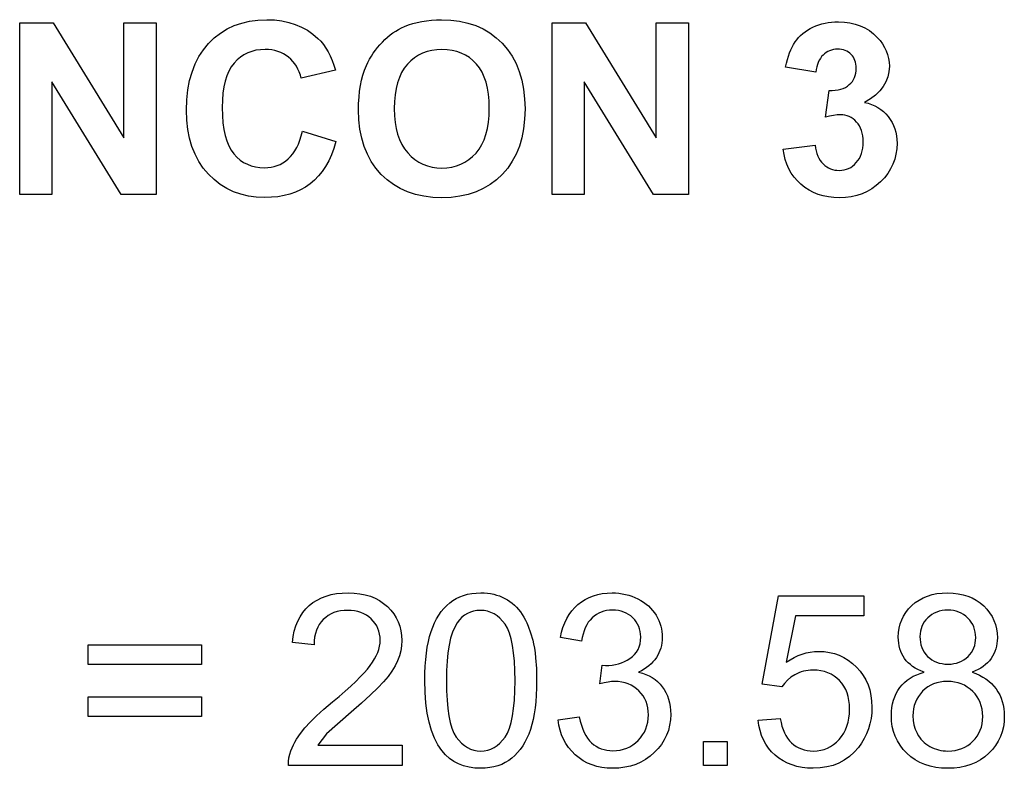
# Model space of a CAD drawing. Extents: x 1215 to 2334, y -252 to 1034.
# Drawn here: x 1294 to 1363, y 341 to 393 of the extents above; entities that cross this region are included whole.
import ezdxf

# ---------------------------------------------------------------- set-up
doc = ezdxf.new("R2010")
doc.units = 0
doc.layers.get('0').update_dxf_attribs({"linetype": 'CONTINUOUS'})

msp = doc.modelspace()

# ---------------------------------------------------------------- linework, layer by layer
at = {"color": 242}
for points in [[(1293.5895, 381.1296), (1293.5895, 393.2535), (1295.9632, 393.2535), (1300.9477, 385.1286), (1300.9477, 393.2535), (1303.2144, 393.2535), (1303.2144, 381.1296), (1300.7644, 381.1296), (1295.8561, 389.0993), (1295.8561, 381.1296), (1293.5895, 381.1296)], [(1313.5525, 385.5999), (1315.9207, 384.8717), (1315.773, 384.3873), (1315.6025, 383.9351), (1315.4094, 383.5151), (1315.1937, 383.1273), (1314.9554, 382.7717), (1314.6945, 382.4481), (1314.411, 382.1566), (1314.1051, 381.8972), (1313.7773, 381.67), (1313.4284, 381.4729), (1313.0583, 381.3061), (1312.6669, 381.1695), (1312.2543, 381.0632), (1311.8203, 380.9872), (1311.365, 380.9416), (1310.8883, 380.9264), (1310.2981, 380.9522), (1309.7349, 381.0296), (1309.1985, 381.1586), (1308.689, 381.3391), (1308.2063, 381.5713), (1307.7504, 381.8551), (1307.3212, 382.1904), (1306.9188, 382.5774), (1306.555, 383.009), (1306.2396, 383.4786), (1305.9726, 383.986), (1305.7541, 384.5314), (1305.5841, 385.1147), (1305.4626, 385.736), (1305.3897, 386.3954), (1305.3654, 387.0928), (1305.3898, 387.8284), (1305.4631, 388.522), (1305.5853, 389.1734), (1305.7562, 389.7826), (1305.9759, 390.3497), (1306.2443, 390.8745), (1306.5615, 391.357), (1306.9273, 391.7973), (1307.3329, 392.1902), (1307.7693, 392.5307), (1308.2366, 392.8188), (1308.7348, 393.0545), (1309.2637, 393.2379), (1309.8234, 393.3688), (1310.4139, 393.4474), (1311.035, 393.4736), (1311.578, 393.453), (1312.0948, 393.3911), (1312.5854, 393.288), (1313.05, 393.1438), (1313.4883, 392.9584), (1313.9005, 392.7319), (1314.2865, 392.4643), (1314.6464, 392.1557), (1314.847, 391.9504), (1315.0345, 391.7239), (1315.2088, 391.4761), (1315.3702, 391.2071), (1315.5186, 390.9168), (1315.6542, 390.6051), (1315.7769, 390.2721), (1315.8868, 389.9177), (1313.468, 389.342), (1313.4068, 389.5708), (1313.331, 389.7875), (1313.2408, 389.9919), (1313.136, 390.1841), (1313.0166, 390.3639), (1312.8827, 390.5314), (1312.7343, 390.6866), (1312.5714, 390.8293), (1312.3956, 390.9572), (1312.2109, 391.068), (1312.0172, 391.1616), (1311.8144, 391.2381), (1311.6027, 391.2976), (1311.382, 391.34), (1311.1524, 391.3654), (1310.9137, 391.3739), (1310.5844, 391.3588), (1310.2709, 391.3135), (1309.9734, 391.238), (1309.6919, 391.1323), (1309.4263, 390.9962), (1309.1768, 390.8299), (1308.9433, 390.6331), (1308.7259, 390.406), (1308.5287, 390.1459), (1308.358, 389.8482), (1308.2136, 389.513), (1308.0955, 389.1402), (1308.0037, 388.7299), (1307.9382, 388.2819), (1307.8989, 387.7965), (1307.8858, 387.2734), (1307.8987, 386.7203), (1307.9376, 386.2083), (1308.0022, 385.7374), (1308.0927, 385.3078), (1308.2089, 384.9194), (1308.3509, 384.5723), (1308.5186, 384.2667), (1308.7119, 384.0025), (1308.9268, 383.7734), (1309.157, 383.5749), (1309.4027, 383.4071), (1309.6637, 383.2698), (1309.9402, 383.1632), (1310.2323, 383.087), (1310.5398, 383.0413), (1310.8629, 383.0261), (1311.1029, 383.0358), (1311.3344, 383.0648), (1311.5574, 383.1132), (1311.7718, 383.181), (1311.9776, 383.2682), (1312.1748, 383.3749), (1312.3633, 383.5011), (1312.5432, 383.6469), (1312.7126, 383.8135), (1312.8698, 384.0021), (1313.0147, 384.2128), (1313.1472, 384.4456), (1313.2673, 384.7007), (1313.375, 384.978), (1313.47, 385.2778), (1313.5525, 385.5999)], [(1317.5135, 387.1182), (1317.5222, 387.5725), (1317.5484, 388.0082), (1317.5919, 388.4255), (1317.6527, 388.8242), (1317.7309, 389.2043), (1317.8264, 389.566), (1317.9391, 389.9092), (1318.069, 390.2338), (1318.1764, 390.4626), (1318.2935, 390.6856), (1318.4203, 390.9027), (1318.5567, 391.1139), (1318.7026, 391.3192), (1318.8579, 391.5185), (1319.0226, 391.7117), (1319.1966, 391.8989), (1319.3774, 392.0771), (1319.5624, 392.2434), (1319.7517, 392.3979), (1319.9452, 392.5406), (1320.1429, 392.6714), (1320.3448, 392.7906), (1320.5509, 392.898), (1320.7613, 392.9938), (1321.05, 393.106), (1321.3496, 393.2033), (1321.66, 393.2858), (1321.9813, 393.3533), (1322.3134, 393.4059), (1322.6563, 393.4435), (1323.0101, 393.4661), (1323.3747, 393.4736), (1324.0281, 393.4475), (1324.6478, 393.3694), (1325.2338, 393.2392), (1325.7863, 393.057), (1326.3053, 392.8228), (1326.791, 392.5367), (1327.2435, 392.1986), (1327.6628, 391.8086), (1328.0394, 391.3714), (1328.3658, 390.8936), (1328.6421, 390.3753), (1328.868, 389.8165), (1329.0438, 389.217), (1329.1694, 388.5769), (1329.2447, 387.8961), (1329.2698, 387.1746), (1329.2448, 386.4591), (1329.1699, 385.7835), (1329.0451, 385.148), (1328.8705, 384.5525), (1328.646, 383.9971), (1328.3718, 383.4818), (1328.0478, 383.0067), (1327.6741, 382.5717), (1327.2586, 382.1818), (1326.8094, 381.8441), (1326.3264, 381.5584), (1325.8099, 381.3247), (1325.2598, 381.143), (1324.6761, 381.0133), (1324.0591, 380.9354), (1323.4086, 380.9095), (1322.7502, 380.9353), (1322.1262, 381.0127), (1321.5368, 381.1418), (1320.9819, 381.3226), (1320.4616, 381.5551), (1319.976, 381.8393), (1319.5252, 382.1753), (1319.1092, 382.5632), (1318.7355, 382.9955), (1318.4115, 383.467), (1318.1373, 383.9777), (1317.9128, 384.5275), (1317.7382, 385.1164), (1317.6134, 385.7445), (1317.5385, 386.4118), (1317.5135, 387.1182)], [(1331.1784, 381.1296), (1331.1784, 393.2535), (1333.5522, 393.2535), (1338.5367, 385.1286), (1338.5367, 393.2535), (1340.8033, 393.2535), (1340.8033, 381.1296), (1338.3533, 381.1296), (1333.4451, 389.0993), (1333.4451, 381.1296), (1331.1784, 381.1296)], [(1347.5018, 384.344), (1349.7516, 384.6178), (1349.7837, 384.4082), (1349.8272, 384.2114), (1349.882, 384.0272), (1349.9483, 383.8558), (1350.0258, 383.697), (1350.1148, 383.551), (1350.215, 383.4176), (1350.3267, 383.297), (1350.4471, 383.1898), (1350.5735, 383.097), (1350.7061, 383.0184), (1350.8447, 382.9541), (1350.9894, 382.9041), (1351.1402, 382.8684), (1351.2971, 382.8469), (1351.46, 382.8398), (1351.6351, 382.8484), (1351.8031, 382.8742), (1351.9641, 382.9171), (1352.118, 382.9771), (1352.2649, 383.0541), (1352.4048, 383.1482), (1352.5378, 383.2593), (1352.6639, 383.3873), (1352.7779, 383.5298), (1352.8768, 383.6842), (1352.9606, 383.8506), (1353.0293, 384.029), (1353.0827, 384.2194), (1353.121, 384.4219), (1353.1439, 384.6365), (1353.1516, 384.8633), (1353.1443, 385.0768), (1353.1225, 385.2791), (1353.086, 385.4702), (1353.0349, 385.65), (1352.9692, 385.8183), (1352.8887, 385.9753), (1352.7935, 386.1207), (1352.6835, 386.2546), (1352.563, 386.3747), (1352.4361, 386.4789), (1352.3028, 386.5672), (1352.1631, 386.6395), (1352.0169, 386.6957), (1351.8641, 386.736), (1351.7048, 386.7601), (1351.5389, 386.7682), (1351.3063, 386.7571), (1351.0523, 386.7241), (1350.7766, 386.6694), (1350.4789, 386.5933), (1350.7354, 388.4784), (1350.9631, 388.4793), (1351.1769, 388.4948), (1351.3767, 388.5247), (1351.5626, 388.5691), (1351.7346, 388.6279), (1351.8927, 388.7011), (1352.0371, 388.7886), (1352.1677, 388.8905), (1352.2836, 389.0031), (1352.3839, 389.1248), (1352.4687, 389.2558), (1352.5381, 389.396), (1352.5919, 389.5453), (1352.6304, 389.7036), (1352.6534, 389.8711), (1352.6611, 390.0475), (1352.6554, 390.197), (1352.6384, 390.3387), (1352.6099, 390.4725), (1352.5701, 390.5986), (1352.519, 390.717), (1352.4564, 390.8278), (1352.3826, 390.931), (1352.2973, 391.0268), (1352.2027, 391.1121), (1352.1006, 391.1861), (1351.9911, 391.2487), (1351.8741, 391.2999), (1351.7495, 391.3397), (1351.6174, 391.3681), (1351.4777, 391.3852), (1351.3303, 391.3909), (1351.184, 391.3844), (1351.0433, 391.365), (1350.9081, 391.3326), (1350.7785, 391.2872), (1350.6544, 391.2288), (1350.5358, 391.1575), (1350.4228, 391.0732), (1350.3154, 390.976), (1350.215, 390.8664), (1350.125, 390.7448), (1350.0455, 390.6113), (1349.9764, 390.4659), (1349.9176, 390.3086), (1349.869, 390.1394), (1349.8306, 389.9583), (1349.8023, 389.7653), (1347.671, 390.1294), (1347.7304, 390.3997), (1347.7968, 390.6559), (1347.8703, 390.8983), (1347.9508, 391.1267), (1348.0384, 391.3412), (1348.1332, 391.5418), (1348.2354, 391.7287), (1348.3448, 391.9017), (1348.4625, 392.0624), (1348.5916, 392.2144), (1348.7318, 392.3577), (1348.8833, 392.4922), (1349.0458, 392.618), (1349.2193, 392.7351), (1349.4039, 392.8435), (1349.5993, 392.9431), (1349.8033, 393.0314), (1350.0137, 393.1081), (1350.2302, 393.1731), (1350.4529, 393.2263), (1350.6816, 393.2678), (1350.9164, 393.2974), (1351.1571, 393.3153), (1351.4037, 393.3212), (1351.8202, 393.3041), (1352.2156, 393.2529), (1352.5899, 393.1675), (1352.943, 393.0478), (1353.2749, 392.8939), (1353.5857, 392.7057), (1353.8754, 392.4831), (1354.1439, 392.2262), (1354.3432, 391.9981), (1354.516, 391.7627), (1354.6624, 391.5199), (1354.7822, 391.2699), (1354.8754, 391.0125), (1354.942, 390.7479), (1354.9821, 390.4761), (1354.9954, 390.1971), (1354.9682, 389.807), (1354.8865, 389.4368), (1354.7502, 389.0867), (1354.5595, 388.7567), (1354.3141, 388.447), (1354.0142, 388.1576), (1353.6596, 387.8887), (1353.2503, 387.6403), (1353.5038, 387.5756), (1353.7441, 387.4937), (1353.9713, 387.3945), (1354.1856, 387.278), (1354.3868, 387.1442), (1354.5752, 386.993), (1354.7508, 386.8244), (1354.9136, 386.6384), (1355.0593, 386.4386), (1355.1858, 386.2288), (1355.2928, 386.009), (1355.3805, 385.7791), (1355.4487, 385.5391), (1355.4975, 385.2891), (1355.5268, 385.029), (1355.5366, 384.7589), (1355.5184, 384.3672), (1355.4637, 383.9901), (1355.3726, 383.6276), (1355.2452, 383.2797), (1355.0814, 382.9466), (1354.8813, 382.6281), (1354.6449, 382.3244), (1354.3723, 382.0355), (1354.0727, 381.7716), (1353.7554, 381.5429), (1353.4203, 381.3493), (1353.0673, 381.191), (1352.6966, 381.0678), (1352.308, 380.9799), (1351.9014, 380.9271), (1351.477, 380.9095), (1351.0755, 380.9243), (1350.6915, 380.9688), (1350.325, 381.043), (1349.976, 381.1469), (1349.6447, 381.2806), (1349.3309, 381.4441), (1349.0348, 381.6374), (1348.7564, 381.8605), (1348.5, 382.1067), (1348.2721, 382.3712), (1348.0727, 382.654), (1347.9018, 382.9552), (1347.7592, 383.2747), (1347.6451, 383.6127), (1347.5593, 383.9691), (1347.5018, 384.344)], [(1320.0339, 387.2), (1320.0488, 386.7002), (1320.0936, 386.2316), (1320.1682, 385.7942), (1320.2725, 385.3879), (1320.4066, 385.0126), (1320.5704, 384.6684), (1320.7638, 384.3553), (1320.9869, 384.0731), (1321.2328, 383.824), (1321.4948, 383.608), (1321.7729, 383.4251), (1322.067, 383.2755), (1322.3771, 383.159), (1322.7031, 383.0757), (1323.0451, 383.0258), (1323.4029, 383.0091), (1323.7614, 383.0256), (1324.1034, 383.0752), (1324.4289, 383.1578), (1324.7378, 383.2733), (1325.0304, 383.4218), (1325.3067, 383.6032), (1325.5667, 383.8175), (1325.8105, 384.0646), (1326.0306, 384.3456), (1326.2213, 384.6594), (1326.3826, 385.0061), (1326.5147, 385.3857), (1326.6173, 385.7983), (1326.6906, 386.2438), (1326.7346, 386.7223), (1326.7493, 387.2339), (1326.735, 387.7391), (1326.6922, 388.2112), (1326.6207, 388.6501), (1326.5206, 389.0559), (1326.3918, 389.4285), (1326.2344, 389.7678), (1326.0481, 390.0739), (1325.8331, 390.3467), (1325.5953, 390.5877), (1325.3388, 390.7965), (1325.0634, 390.9731), (1324.7692, 391.1175), (1324.456, 391.2297), (1324.124, 391.3098), (1323.7729, 391.3579), (1323.4029, 391.3739), (1323.0335, 391.3576), (1322.6825, 391.3089), (1322.3497, 391.2276), (1322.0352, 391.1139), (1321.7392, 390.9678), (1321.4615, 390.7894), (1321.2023, 390.5785), (1320.9615, 390.3354), (1320.7444, 390.0587), (1320.5561, 389.7491), (1320.3966, 389.4066), (1320.2661, 389.0313), (1320.1646, 388.6229), (1320.092, 388.1816), (1320.0484, 387.7073), (1320.0339, 387.2)]]:
    msp.add_lwpolyline(points, close=True, dxfattribs=at)
at = {"color": 250}
for points in [[(1320.5862, 342.2835), (1320.5862, 340.8611), (1312.5601, 340.8611), (1312.5648, 341.1273), (1312.5957, 341.3885), (1312.6525, 341.6449), (1312.735, 341.8968), (1312.8181, 342.1008), (1312.9128, 342.3042), (1313.0191, 342.5069), (1313.1372, 342.7089), (1313.4081, 343.1104), (1313.7256, 343.5083), (1314.1029, 343.9194), (1314.5532, 344.3613), (1315.0765, 344.8338), (1315.6729, 345.337), (1316.1453, 345.7318), (1316.5782, 346.1054), (1316.9715, 346.4579), (1317.3252, 346.7894), (1317.6393, 347.0998), (1317.9135, 347.3892), (1318.148, 347.6576), (1318.3426, 347.9051), (1318.5073, 348.1406), (1318.65, 348.3729), (1318.7708, 348.602), (1318.8696, 348.828), (1318.9465, 349.0507), (1319.0014, 349.2703), (1319.0343, 349.4868), (1319.0453, 349.7), (1319.0354, 349.9168), (1319.0056, 350.1249), (1318.956, 350.3244), (1318.8866, 350.5152), (1318.7973, 350.6975), (1318.6881, 350.8711), (1318.5591, 351.0363), (1318.4103, 351.1929), (1318.2455, 351.3349), (1318.0685, 351.458), (1317.8795, 351.5623), (1317.6783, 351.6477), (1317.4652, 351.7141), (1317.24, 351.7616), (1317.0028, 351.7902), (1316.7537, 351.7997), (1316.4906, 351.7896), (1316.241, 351.7595), (1316.0049, 351.7092), (1315.7822, 351.6388), (1315.5731, 351.5483), (1315.3774, 351.4377), (1315.1953, 351.307), (1315.0266, 351.1562), (1314.8747, 350.9886), (1314.7429, 350.8054), (1314.6312, 350.6066), (1314.5394, 350.3922), (1314.4677, 350.1621), (1314.4158, 349.9165), (1314.3839, 349.6552), (1314.3719, 349.3783), (1312.8479, 349.5307), (1312.9007, 349.9455), (1312.9807, 350.335), (1313.0878, 350.6991), (1313.2222, 351.0377), (1313.3836, 351.351), (1313.5722, 351.6388), (1313.7878, 351.9013), (1314.0304, 352.1383), (1314.2984, 352.3486), (1314.5882, 352.5309), (1314.8998, 352.6852), (1315.2334, 352.8114), (1315.5888, 352.9096), (1315.9663, 352.9797), (1316.3659, 353.0218), (1316.7876, 353.0358), (1317.2124, 353.0207), (1317.6146, 352.9754), (1317.9942, 352.8999), (1318.3511, 352.7942), (1318.6852, 352.6581), (1318.9966, 352.4917), (1319.285, 352.295), (1319.5505, 352.0678), (1319.7895, 351.8182), (1319.9966, 351.554), (1320.1717, 351.2754), (1320.3149, 350.9823), (1320.4263, 350.6748), (1320.5058, 350.3529), (1320.5534, 350.0167), (1320.5693, 349.6662), (1320.5507, 349.3037), (1320.4949, 348.9444), (1320.4014, 348.5883), (1320.2701, 348.2353), (1320.0971, 347.8776), (1319.8747, 347.5111), (1319.603, 347.1356), (1319.2824, 346.7509), (1318.8786, 346.3266), (1318.3616, 345.8291), (1317.7314, 345.2591), (1316.988, 344.6174), (1315.2637, 343.0906), (1314.6343, 342.2835), (1320.5862, 342.2835)], [(1322.1977, 346.844), (1322.2046, 347.3677), (1322.2252, 347.8656), (1322.2596, 348.3377), (1322.3077, 348.7839), (1322.3696, 349.2039), (1322.4453, 349.5978), (1322.5347, 349.9655), (1322.6379, 350.3068), (1322.7557, 350.6264), (1322.8867, 350.927), (1323.031, 351.2085), (1323.1886, 351.4709), (1323.3596, 351.7143), (1323.544, 351.9387), (1323.7418, 352.144), (1323.953, 352.3302), (1324.1771, 352.4958), (1324.4155, 352.6393), (1324.6681, 352.7606), (1324.9348, 352.8597), (1325.2158, 352.9368), (1325.5108, 352.9918), (1325.8199, 353.0248), (1326.1431, 353.0358), (1326.3828, 353.0297), (1326.6152, 353.0114), (1326.8402, 352.9809), (1327.0579, 352.9381), (1327.2683, 352.883), (1327.4714, 352.8155), (1327.6674, 352.7357), (1327.8562, 352.6435), (1328.0363, 352.5396), (1328.2085, 352.4249), (1328.3726, 352.2994), (1328.5285, 352.163), (1328.6763, 352.0158), (1328.8158, 351.8577), (1328.9469, 351.6888), (1329.0697, 351.509), (1329.1851, 351.3197), (1329.2941, 351.1201), (1329.3967, 350.9103), (1329.493, 350.6902), (1329.6666, 350.2196), (1329.8147, 349.7085), (1329.8791, 349.4312), (1329.9349, 349.1307), (1329.982, 348.8071), (1330.0204, 348.4604), (1330.0715, 347.698), (1330.0885, 346.844), (1330.0816, 346.3233), (1330.061, 345.8281), (1330.0267, 345.3585), (1329.9788, 344.9144), (1329.9172, 344.496), (1329.842, 344.1033), (1329.7533, 343.7364), (1329.651, 343.3954), (1329.5351, 343.0758), (1329.4056, 342.7752), (1329.2623, 342.4936), (1329.1053, 342.2309), (1328.9347, 341.9872), (1328.7506, 341.7623), (1328.5528, 341.5563), (1328.3416, 341.3691), (1328.1174, 341.2024), (1327.8786, 341.058), (1327.6254, 340.9357), (1327.3577, 340.8357), (1327.0756, 340.7579), (1326.7791, 340.7024), (1326.4683, 340.669), (1326.1431, 340.6579), (1325.7177, 340.6774), (1325.3156, 340.7357), (1324.9368, 340.8331), (1324.5814, 340.9694), (1324.2494, 341.1448), (1323.9409, 341.3592), (1323.6558, 341.6127), (1323.3943, 341.9053), (1323.1136, 342.3158), (1322.8704, 342.7853), (1322.6647, 343.3139), (1322.4965, 343.9016), (1322.3657, 344.5484), (1322.2724, 345.2544), (1322.2164, 346.0196), (1322.1977, 346.844)], [(1331.6153, 344.0783), (1333.1054, 344.2815), (1333.1754, 343.9751), (1333.2563, 343.691), (1333.3482, 343.4291), (1333.4511, 343.1894), (1333.5651, 342.9719), (1333.6904, 342.7766), (1333.8268, 342.6036), (1333.9746, 342.4528), (1334.1324, 342.3218), (1334.299, 342.2083), (1334.4742, 342.1123), (1334.6582, 342.0337), (1334.851, 341.9726), (1335.0524, 341.9289), (1335.2627, 341.9027), (1335.4816, 341.894), (1335.741, 341.9054), (1335.99, 341.9395), (1336.2286, 341.9964), (1336.4566, 342.076), (1336.6741, 342.1784), (1336.8809, 342.3036), (1337.0771, 342.4515), (1337.2624, 342.6221), (1337.431, 342.8095), (1337.5772, 343.0078), (1337.7009, 343.217), (1337.8021, 343.437), (1337.8808, 343.6678), (1337.937, 343.9095), (1337.9708, 344.1621), (1337.982, 344.4255), (1337.9715, 344.676), (1337.9402, 344.9155), (1337.8878, 345.1438), (1337.8145, 345.361), (1337.7201, 345.5671), (1337.6046, 345.7621), (1337.468, 345.9459), (1337.3103, 346.1187), (1337.1374, 346.2745), (1336.9531, 346.4097), (1336.7573, 346.5242), (1336.5501, 346.6179), (1336.3314, 346.6909), (1336.1011, 346.743), (1335.8593, 346.7744), (1335.6058, 346.7848), (1335.3814, 346.7743), (1335.1313, 346.7428), (1334.8553, 346.6907), (1334.5531, 346.6183), (1334.7196, 347.9221), (1334.9595, 347.9051), (1335.1955, 347.9129), (1335.4253, 347.9363), (1335.6489, 347.9752), (1335.8665, 348.0296), (1336.0781, 348.0995), (1336.2839, 348.1849), (1336.4839, 348.2857), (1336.6782, 348.4018), (1336.8568, 348.534), (1337.0116, 348.6828), (1337.1425, 348.8483), (1337.2497, 349.0305), (1337.333, 349.2293), (1337.3926, 349.4448), (1337.4283, 349.677), (1337.4402, 349.9258), (1337.4315, 350.1257), (1337.4053, 350.3169), (1337.3618, 350.4993), (1337.3008, 350.673), (1337.2226, 350.8379), (1337.127, 350.9941), (1337.0142, 351.1416), (1336.8842, 351.2804), (1336.7405, 351.4063), (1336.5868, 351.5154), (1336.4231, 351.6076), (1336.2492, 351.6829), (1336.0654, 351.7414), (1335.8714, 351.7832), (1335.6674, 351.8083), (1335.4534, 351.8166), (1335.24, 351.808), (1335.0358, 351.7822), (1334.8409, 351.7392), (1334.6551, 351.679), (1334.4784, 351.6017), (1334.3108, 351.5071), (1334.1523, 351.3953), (1334.0028, 351.2663), (1333.8643, 351.1201), (1333.7388, 350.9567), (1333.6262, 350.7762), (1333.5266, 350.5784), (1333.4399, 350.3634), (1333.3662, 350.1313), (1333.3055, 349.8819), (1333.2578, 349.6154), (1331.7677, 349.8863), (1331.8472, 350.2505), (1331.9482, 350.5937), (1332.0708, 350.916), (1332.215, 351.2173), (1332.3809, 351.4975), (1332.5685, 351.7567), (1332.778, 351.9948), (1333.0094, 352.2117), (1333.2582, 352.4051), (1333.5221, 352.5726), (1333.8009, 352.7143), (1334.0946, 352.8301), (1334.403, 352.9201), (1334.7263, 352.9844), (1335.0642, 353.023), (1335.4167, 353.0358), (1335.662, 353.0292), (1335.9024, 353.0093), (1336.1381, 352.9761), (1336.3688, 352.9296), (1336.5947, 352.8697), (1336.8157, 352.7965), (1337.0316, 352.7098), (1337.2426, 352.6096), (1337.4459, 352.4989), (1337.6368, 352.3784), (1337.8153, 352.2482), (1337.9813, 352.1084), (1338.1349, 351.9588), (1338.276, 351.7997), (1338.4047, 351.6309), (1338.521, 351.4526), (1338.6251, 351.2671), (1338.7153, 351.0789), (1338.7915, 350.8881), (1338.8537, 350.6945), (1338.9021, 350.4981), (1338.9365, 350.2989), (1338.9572, 350.0968), (1338.9641, 349.8919), (1338.9575, 349.6984), (1338.9377, 349.5093), (1338.9047, 349.3246), (1338.8586, 349.1444), (1338.7994, 348.9685), (1338.7272, 348.797), (1338.6419, 348.6297), (1338.5436, 348.4667), (1338.4314, 348.31), (1338.3066, 348.1614), (1338.1691, 348.0211), (1338.019, 347.8889), (1337.8564, 347.765), (1337.6812, 347.6492), (1337.4935, 347.5417), (1337.2934, 347.4423), (1337.5547, 347.3725), (1337.8009, 347.2857), (1338.0321, 347.1821), (1338.2483, 347.0617), (1338.4496, 346.9244), (1338.636, 346.7704), (1338.8075, 346.5996), (1338.9641, 346.4122), (1339.103, 346.2112), (1339.2234, 345.9975), (1339.3253, 345.7714), (1339.4086, 345.5328), (1339.4734, 345.2819), (1339.5198, 345.0188), (1339.5475, 344.7437), (1339.5568, 344.4565), (1339.5387, 344.0671), (1339.4843, 343.6925), (1339.3938, 343.3329), (1339.2672, 342.9883), (1339.1044, 342.6588), (1338.9055, 342.3444), (1338.6706, 342.0453), (1338.3997, 341.7614), (1338.1002, 341.5025), (1337.7816, 341.2782), (1337.444, 341.0885), (1337.0874, 340.9334), (1336.7117, 340.8128), (1336.317, 340.7267), (1335.9032, 340.6751), (1335.4703, 340.6579), (1335.0798, 340.6728), (1334.7062, 340.7177), (1334.3496, 340.7923), (1334.0099, 340.8967), (1333.6871, 341.0309), (1333.3812, 341.1949), (1333.0923, 341.3885), (1332.8203, 341.6118), (1332.57, 341.8587), (1332.3483, 342.123), (1332.155, 342.4049), (1331.9903, 342.7043), (1331.854, 343.0213), (1331.7461, 343.356), (1331.6665, 343.7083), (1331.6153, 344.0783)], [(1345.7374, 344.0445), (1347.2952, 344.163), (1347.3457, 343.8872), (1347.4105, 343.629), (1347.4895, 343.3886), (1347.5827, 343.1657), (1347.69, 342.9605), (1347.8115, 342.7728), (1347.9471, 342.6027), (1348.0967, 342.45), (1348.2577, 342.316), (1348.4274, 342.1998), (1348.6057, 342.1013), (1348.7927, 342.0207), (1348.9883, 341.9579), (1349.1925, 341.913), (1349.4051, 341.8861), (1349.6263, 341.8771), (1349.8927, 341.8898), (1350.1481, 341.9279), (1350.3925, 341.9912), (1350.626, 342.0799), (1350.8487, 342.1939), (1351.0605, 342.3331), (1351.2617, 342.4974), (1351.4522, 342.687), (1351.6248, 342.8984), (1351.7744, 343.1262), (1351.901, 343.3704), (1352.0046, 343.631), (1352.0852, 343.908), (1352.1428, 344.2015), (1352.1773, 344.5113), (1352.1888, 344.8375), (1352.1778, 345.1476), (1352.1448, 345.4407), (1352.0898, 345.7171), (1352.0127, 345.9766), (1351.9136, 346.2192), (1351.7923, 346.4452), (1351.6488, 346.6543), (1351.4832, 346.8468), (1351.2993, 347.0195), (1351.1012, 347.1691), (1350.8887, 347.2957), (1350.662, 347.3993), (1350.421, 347.4798), (1350.1657, 347.5374), (1349.8961, 347.5719), (1349.6122, 347.5834), (1349.4336, 347.5782), (1349.2597, 347.5628), (1349.0906, 347.537), (1348.9261, 347.5009), (1348.7662, 347.4544), (1348.6109, 347.3977), (1348.4602, 347.3306), (1348.314, 347.2532), (1348.0436, 347.076), (1347.8036, 346.8744), (1347.5937, 346.6484), (1347.4137, 346.3981), (1346.0083, 346.6013), (1347.1767, 352.8326), (1353.1878, 352.8326), (1353.1878, 351.4102), (1348.3648, 351.4102), (1347.7185, 348.1394), (1347.9922, 348.3189), (1348.2693, 348.4744), (1348.5498, 348.6059), (1348.8336, 348.7134), (1349.1207, 348.7969), (1349.4111, 348.8565), (1349.7048, 348.8923), (1350.0016, 348.9042), (1350.3897, 348.887), (1350.7625, 348.8354), (1351.1198, 348.7494), (1351.4617, 348.629), (1351.7881, 348.4742), (1352.0991, 348.2851), (1352.3944, 348.0615), (1352.6742, 347.8035), (1352.9292, 347.5186), (1353.1504, 347.2141), (1353.3376, 346.89), (1353.4908, 346.5463), (1353.6101, 346.183), (1353.6953, 345.8002), (1353.7464, 345.3978), (1353.7635, 344.9758), (1353.7486, 344.5711), (1353.7037, 344.1805), (1353.629, 343.8039), (1353.5243, 343.4413), (1353.3898, 343.0927), (1353.2254, 342.7581), (1353.031, 342.4376), (1352.8068, 342.1311), (1352.5024, 341.7858), (1352.1713, 341.4866), (1351.8136, 341.2334), (1351.4293, 341.0262), (1351.0183, 340.8651), (1350.5808, 340.75), (1350.1168, 340.6809), (1349.6263, 340.6579), (1349.2231, 340.6724), (1348.8388, 340.7161), (1348.4736, 340.7887), (1348.1274, 340.8904), (1347.8, 341.021), (1347.4915, 341.1806), (1347.2019, 341.369), (1346.9311, 341.5864), (1346.6837, 341.8276), (1346.4644, 342.0875), (1346.2732, 342.3664), (1346.1099, 342.6641), (1345.9747, 342.9807), (1345.8676, 343.3163), (1345.7885, 343.6709), (1345.7374, 344.0445)], [(1357.4494, 347.4338), (1357.2251, 347.5231), (1357.0159, 347.6216), (1356.8217, 347.7292), (1356.6425, 347.8459), (1356.4783, 347.9715), (1356.3289, 348.1061), (1356.1945, 348.2496), (1356.0749, 348.4018), (1355.9707, 348.5633), (1355.8802, 348.7325), (1355.8036, 348.9094), (1355.7408, 349.094), (1355.692, 349.2862), (1355.657, 349.4861), (1355.636, 349.6937), (1355.629, 349.9089), (1355.6438, 350.2334), (1355.6883, 350.5445), (1355.7624, 350.8422), (1355.8661, 351.1266), (1355.9994, 351.3978), (1356.1624, 351.6559), (1356.355, 351.9008), (1356.5773, 352.1327), (1356.8251, 352.3441), (1357.0923, 352.5274), (1357.3789, 352.6826), (1357.685, 352.8097), (1358.0107, 352.9085), (1358.3561, 352.9792), (1358.7211, 353.0216), (1359.106, 353.0358), (1359.4922, 353.0214), (1359.8594, 352.9781), (1360.2073, 352.906), (1360.5361, 352.8051), (1360.8455, 352.6753), (1361.1355, 352.5167), (1361.4061, 352.3292), (1361.6572, 352.1129), (1361.8834, 351.876), (1362.0794, 351.6266), (1362.2453, 351.3647), (1362.381, 351.0903), (1362.4866, 350.8033), (1362.562, 350.5037), (1362.6072, 350.1914), (1362.6223, 349.8665), (1362.6154, 349.6592), (1362.5948, 349.4586), (1362.5604, 349.2648), (1362.5123, 349.0777), (1362.4504, 348.8976), (1362.3747, 348.7244), (1362.2853, 348.5581), (1362.1821, 348.399), (1362.0649, 348.2469), (1361.9334, 348.1037), (1361.7875, 347.9696), (1361.6272, 347.8444), (1361.4525, 347.7283), (1361.2634, 347.6211), (1361.0597, 347.523), (1360.8416, 347.4338), (1361.1115, 347.3359), (1361.3645, 347.2242), (1361.6007, 347.0986), (1361.8202, 346.959), (1362.023, 346.8054), (1362.2092, 346.6377), (1362.3788, 346.4559), (1362.532, 346.2598), (1362.668, 346.0528), (1362.786, 345.8359), (1362.8859, 345.6092), (1362.9677, 345.3726), (1363.0314, 345.1261), (1363.0769, 344.8697), (1363.1043, 344.6032), (1363.1134, 344.3267), (1363.0962, 343.9461), (1363.0447, 343.5811), (1362.9588, 343.2316), (1362.8386, 342.8976), (1362.6841, 342.5791), (1362.4955, 342.2761), (1362.2726, 341.9884), (1362.0156, 341.7162), (1361.7297, 341.4682), (1361.4224, 341.2532), (1361.0935, 341.0713), (1360.7432, 340.9225), (1360.3712, 340.8067), (1359.9777, 340.724), (1359.5625, 340.6744), (1359.1257, 340.6579), (1358.6889, 340.6744), (1358.2738, 340.7241), (1357.8802, 340.8069), (1357.5083, 340.9228), (1357.1579, 341.072), (1356.8291, 341.2544), (1356.5217, 341.47), (1356.2358, 341.719), (1355.9787, 341.9928), (1355.7559, 342.2831), (1355.5672, 342.5897), (1355.4127, 342.9128), (1355.2925, 343.2522), (1355.2067, 343.6081), (1355.1551, 343.9803), (1355.1379, 344.369), (1355.1473, 344.6583), (1355.1755, 344.9357), (1355.2224, 345.2011), (1355.2882, 345.4545), (1355.3727, 345.6958), (1355.4761, 345.9251), (1355.5982, 346.1423), (1355.7391, 346.3473), (1355.8973, 346.5393), (1356.0714, 346.7151), (1356.2614, 346.8749), (1356.4672, 347.0186), (1356.689, 347.1463), (1356.9266, 347.2581), (1357.1801, 347.3539), (1357.4494, 347.4338)], [(1323.7216, 346.8384), (1323.7325, 346.1215), (1323.765, 345.4674), (1323.8194, 344.876), (1323.8955, 344.3475), (1323.9935, 343.8818), (1324.1133, 343.4789), (1324.255, 343.139), (1324.4187, 342.862), (1324.5985, 342.6309), (1324.7885, 342.4307), (1324.9889, 342.2614), (1325.1994, 342.123), (1325.4202, 342.0153), (1325.651, 341.9385), (1325.892, 341.8924), (1326.1431, 341.8771), (1326.3942, 341.8926), (1326.6352, 341.939), (1326.8661, 342.0163), (1327.0868, 342.1244), (1327.2973, 342.2633), (1327.4976, 342.4331), (1327.6876, 342.6336), (1327.8674, 342.8648), (1328.0311, 343.1435), (1328.1728, 343.4845), (1328.2926, 343.8877), (1328.3906, 344.3532), (1328.4667, 344.8809), (1328.5211, 345.471), (1328.5536, 346.1235), (1328.5645, 346.8384), (1328.5536, 347.5552), (1328.5211, 348.2094), (1328.4667, 348.8007), (1328.3906, 349.3293), (1328.2926, 349.795), (1328.1728, 350.1978), (1328.0311, 350.5378), (1327.8674, 350.8148), (1327.6883, 351.0459), (1327.4981, 351.2461), (1327.2969, 351.4154), (1327.0847, 351.5538), (1326.8614, 351.6614), (1326.6273, 351.7383), (1326.3822, 351.7843), (1326.1262, 351.7997), (1325.8764, 351.7861), (1325.6394, 351.7452), (1325.4151, 351.6772), (1325.2036, 351.582), (1325.005, 351.4597), (1324.8192, 351.3104), (1324.6463, 351.1339), (1324.4864, 350.9305), (1324.3069, 350.6248), (1324.1514, 350.2601), (1324.0199, 349.8366), (1323.9125, 349.3543), (1323.8289, 348.8133), (1323.7693, 348.2136), (1323.7335, 347.5553), (1323.7216, 346.8384)], [(1357.153, 349.9625), (1357.1616, 349.7516), (1357.1874, 349.5508), (1357.2303, 349.3599), (1357.2903, 349.179), (1357.3673, 349.008), (1357.4614, 348.8469), (1357.5725, 348.6956), (1357.7005, 348.5542), (1357.8434, 348.4262), (1357.9969, 348.3151), (1358.161, 348.221), (1358.3359, 348.144), (1358.5214, 348.084), (1358.7177, 348.0411), (1358.9248, 348.0153), (1359.1427, 348.0067), (1359.3545, 348.0152), (1359.556, 348.0406), (1359.7474, 348.0829), (1359.9286, 348.1422), (1360.0998, 348.2184), (1360.261, 348.3115), (1360.4123, 348.4216), (1360.5537, 348.5486), (1360.6816, 348.6879), (1360.7924, 348.8349), (1360.8861, 348.9895), (1360.9626, 349.1518), (1361.0221, 349.3218), (1361.0645, 349.4995), (1361.0899, 349.6848), (1361.0984, 349.8778), (1361.0897, 350.079), (1361.0634, 350.272), (1361.0197, 350.4568), (1360.9583, 350.6334), (1360.8794, 350.8018), (1360.7829, 350.962), (1360.6687, 351.114), (1360.5368, 351.2578), (1360.3925, 351.3888), (1360.2389, 351.5023), (1360.0762, 351.5983), (1359.9043, 351.6769), (1359.7233, 351.738), (1359.5331, 351.7817), (1359.3339, 351.8079), (1359.1257, 351.8166), (1358.9156, 351.808), (1358.715, 351.7823), (1358.5239, 351.7394), (1358.3422, 351.6794), (1358.1699, 351.6023), (1358.0069, 351.5083), (1357.8533, 351.3972), (1357.709, 351.2691), (1357.579, 351.1293), (1357.4662, 350.9828), (1357.3706, 350.8297), (1357.2924, 350.6698), (1357.2314, 350.5032), (1357.1879, 350.3298), (1357.1617, 350.1496), (1357.153, 349.9625)], [(1306.4161, 347.9898), (1298.4238, 347.9898), (1298.4238, 349.3783), (1306.4161, 349.3783), (1306.4161, 347.9898)], [(1356.662, 344.3577), (1356.6805, 344.0412), (1356.7361, 343.7305), (1356.8287, 343.4251), (1356.9583, 343.1245), (1357.0372, 342.9804), (1357.1255, 342.8446), (1357.2234, 342.717), (1357.3309, 342.5978), (1357.4478, 342.4868), (1357.5743, 342.3843), (1357.7103, 342.2901), (1357.8558, 342.2044), (1358.0065, 342.1279), (1358.16, 342.0616), (1358.3162, 342.0053), (1358.4752, 341.9593), (1358.6368, 341.9234), (1358.8011, 341.8977), (1358.9678, 341.8823), (1359.137, 341.8771), (1359.3997, 341.8878), (1359.6503, 341.92), (1359.8888, 341.9735), (1360.1152, 342.0485), (1360.3296, 342.145), (1360.5319, 342.2628), (1360.7223, 342.4021), (1360.9008, 342.5628), (1361.0625, 342.7401), (1361.2025, 342.929), (1361.3208, 343.1295), (1361.4176, 343.3417), (1361.4928, 343.5656), (1361.5465, 343.801), (1361.5787, 344.0482), (1361.5894, 344.3069), (1361.5783, 344.5699), (1361.545, 344.8212), (1361.4896, 345.0609), (1361.412, 345.289), (1361.3123, 345.5054), (1361.1906, 345.7102), (1361.0468, 345.9034), (1360.8811, 346.0849), (1360.6975, 346.2496), (1360.5023, 346.3923), (1360.2955, 346.5131), (1360.0772, 346.6119), (1359.8473, 346.6888), (1359.606, 346.7437), (1359.3532, 346.7766), (1359.089, 346.7876), (1358.8304, 346.7768), (1358.5836, 346.7442), (1358.3486, 346.69), (1358.1253, 346.614), (1357.9136, 346.5164), (1357.7135, 346.3971), (1357.5249, 346.256), (1357.3478, 346.0933), (1357.1871, 345.9143), (1357.0478, 345.7245), (1356.9299, 345.5238), (1356.8335, 345.3123), (1356.7584, 345.0899), (1356.7049, 344.8567), (1356.6727, 344.6126), (1356.662, 344.3577)], [(1306.4161, 344.3154), (1298.4238, 344.3154), (1298.4238, 345.7039), (1306.4161, 345.7039), (1306.4161, 344.3154)], [(1341.8626, 340.8611), (1341.8626, 342.5544), (1343.5559, 342.5544), (1343.5559, 340.8611), (1341.8626, 340.8611)]]:
    msp.add_lwpolyline(points, close=True, dxfattribs=at)

doc.saveas('drawing.dxf')
